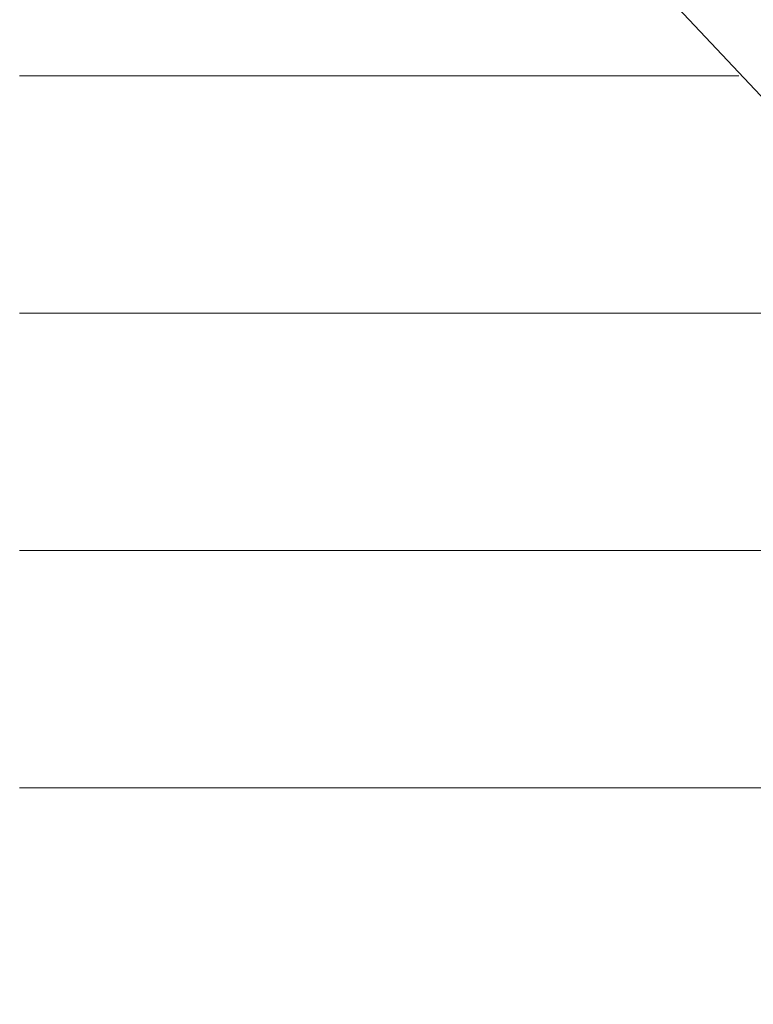
# Model space of a CAD drawing. Units: millimetres. Extents: x 59 to 11996, y 24 to 8424.
# Drawn here: x 8386 to 8408, y 477 to 506 of the extents above; entities that cross this region are included whole.
import ezdxf

# ---------------------------------------------------------------- set-up
doc = ezdxf.new("R2010")
doc.units = ezdxf.units.MM
doc.header["$MEASUREMENT"] = 0
doc.layers.add('(1) Shape lines', color=7, linetype='Continuous', lineweight=35)
doc.layers.add('(9) Sheet', color=7, linetype='Continuous', lineweight=35)

# ---------------------------------------------------------------- blocks, each defined once
blk = doc.blocks.new('HATCH_466_7946d175-d1d9-44fc-999e-057b7f39ed9d')
at = {"layer": '(1) Shape lines', "color": 0, "lineweight": 9}
for p, q in [((8386.032, 504), (8386.015, 504)), ((8386.032, 497), (8386.016, 497)), ((8386.032, 490), (8386.017, 490)), ((8386.032, 483), (8386.018, 483))]:
    blk.add_line(p, q, dxfattribs=at)
blk = doc.blocks.new('HATCH_469_0b73a9bd-a9aa-400b-bf07-6f91f3161b44')
at = {"layer": '(1) Shape lines', "color": 0, "lineweight": 9}
for p, q in [((8386.163, 504), (8386.032, 504)), ((8386.19, 497), (8386.032, 497)), ((8386.216, 490), (8386.032, 490)), ((8386.242, 483), (8386.032, 483))]:
    blk.add_line(p, q, dxfattribs=at)
blk = doc.blocks.new('HATCH_470_8465329f-00f0-4435-8a62-26ea9044505f')
at = {"layer": '(1) Shape lines', "color": 0, "lineweight": 9}
for p, q in [((8386.676, 504), (8386.163, 504)), ((8386.676, 497), (8386.19, 497)), ((8386.676, 490), (8386.216, 490)), ((8386.676, 483), (8386.242, 483))]:
    blk.add_line(p, q, dxfattribs=at)
blk = doc.blocks.new('HATCH_475_f75302a9-f262-4905-8d31-724b728d3bb7')
at = {"layer": '(1) Shape lines', "color": 0, "lineweight": 9}
for p, q in [((8386.68, 504), (8386.676, 504)), ((8386.681, 497), (8386.676, 497)), ((8386.681, 490), (8386.676, 490)), ((8386.682, 483), (8386.676, 483))]:
    blk.add_line(p, q, dxfattribs=at)
blk = doc.blocks.new('HATCH_476_247cf9c2-2893-41cf-8e9d-4f698641f591')
at = {"layer": '(1) Shape lines', "color": 0, "lineweight": 9}
for p, q in [((8386.697, 504), (8386.68, 504)), ((8386.697, 497), (8386.681, 497)), ((8386.697, 490), (8386.681, 490)), ((8386.697, 483), (8386.682, 483))]:
    blk.add_line(p, q, dxfattribs=at)
blk = doc.blocks.new('HATCH_481_e84789d9-0b70-4ffc-9ff8-98845b33aa3e')
at = {"layer": '(1) Shape lines', "color": 0, "lineweight": 9}
for p, q in [((8386.867, 504), (8386.697, 504)), ((8386.905, 497), (8386.697, 497)), ((8386.943, 490), (8386.697, 490)), ((8386.98, 483), (8386.697, 483))]:
    blk.add_line(p, q, dxfattribs=at)
blk = doc.blocks.new('HATCH_482_e2e36ca4-fe52-46fb-b4ee-0bc51b9b718c')
at = {"layer": '(1) Shape lines', "color": 0, "lineweight": 9}
for p, q in [((8387.597, 504), (8386.867, 504)), ((8387.597, 497), (8386.905, 497)), ((8387.597, 490), (8386.943, 490)), ((8387.597, 483), (8386.98, 483))]:
    blk.add_line(p, q, dxfattribs=at)
blk = doc.blocks.new('HATCH_487_71e31a9f-e2cf-49e0-9fab-fdb4976c5440')
at = {"layer": '(1) Shape lines', "color": 0, "lineweight": 9}
for p, q in [((8387.646, 504), (8387.597, 504)), ((8387.658, 497), (8387.597, 497)), ((8387.671, 490), (8387.597, 490)), ((8387.683, 483), (8387.597, 483))]:
    blk.add_line(p, q, dxfattribs=at)
blk = doc.blocks.new('HATCH_488_47bd6ce5-73fe-49b5-ae25-000593d206ce')
at = {"layer": '(1) Shape lines', "color": 0, "lineweight": 9}
for p, q in [((8387.887, 504), (8387.646, 504)), ((8387.887, 497), (8387.658, 497)), ((8387.887, 490), (8387.671, 490)), ((8387.887, 483), (8387.683, 483))]:
    blk.add_line(p, q, dxfattribs=at)
blk = doc.blocks.new('HATCH_493_0cf76b3c-93dc-4363-8797-c0ff93d19640')
at = {"layer": '(1) Shape lines', "color": 0, "lineweight": 9}
for p, q in [((8388.001, 504), (8387.887, 504)), ((8388.032, 497), (8387.887, 497)), ((8388.063, 490), (8387.887, 490)), ((8388.093, 483), (8387.887, 483))]:
    blk.add_line(p, q, dxfattribs=at)
blk = doc.blocks.new('HATCH_494_f3342361-b65a-4ee2-b903-6e079ab409af')
at = {"layer": '(1) Shape lines', "color": 0, "lineweight": 9}
for p, q in [((8388.595, 504), (8388.001, 504)), ((8388.595, 497), (8388.032, 497)), ((8388.595, 490), (8388.063, 490)), ((8388.595, 483), (8388.093, 483))]:
    blk.add_line(p, q, dxfattribs=at)
blk = doc.blocks.new('HATCH_499_063a2ca6-8bd7-4bad-a471-4d1cc1f13878')
at = {"layer": '(1) Shape lines', "color": 0, "lineweight": 9}
for p, q in [((8388.727, 504), (8388.595, 504)), ((8388.764, 497), (8388.595, 497)), ((8388.801, 490), (8388.595, 490)), ((8388.838, 483), (8388.595, 483))]:
    blk.add_line(p, q, dxfattribs=at)
blk = doc.blocks.new('HATCH_500_ad4a0ee5-492f-4ea5-80c0-d93b38888c67')
at = {"layer": '(1) Shape lines', "color": 0, "lineweight": 9}
for p, q in [((8389.444, 504), (8388.727, 504)), ((8389.444, 497), (8388.764, 497)), ((8389.444, 490), (8388.801, 490)), ((8389.444, 483), (8388.838, 483))]:
    blk.add_line(p, q, dxfattribs=at)
blk = doc.blocks.new('HATCH_507_f6414250-c9a9-4730-84d4-ee0a6bbc8368')
at = {"layer": '(1) Shape lines', "color": 0, "lineweight": 9}
for p, q in [((8389.665, 504), (8389.444, 504)), ((8389.731, 497), (8389.444, 497)), ((8389.797, 490), (8389.444, 490)), ((8389.863, 483), (8389.444, 483))]:
    blk.add_line(p, q, dxfattribs=at)
blk = doc.blocks.new('HATCH_508_efaa950a-896d-4845-a2d6-c23cdd1bdd18')
at = {"layer": '(1) Shape lines', "color": 0, "lineweight": 9}
for p, q in [((8390.94, 504), (8389.665, 504)), ((8390.94, 497), (8389.731, 497)), ((8390.94, 490), (8389.797, 490)), ((8390.94, 483), (8389.863, 483))]:
    blk.add_line(p, q, dxfattribs=at)
blk = doc.blocks.new('HATCH_515_b4d5782e-1648-488c-995b-50ad289bddb4')
at = {"layer": '(1) Shape lines', "color": 0, "lineweight": 9}
for p, q in [((8391.04, 504), (8390.94, 504)), ((8391.073, 497), (8390.94, 497)), ((8391.107, 490), (8390.94, 490)), ((8391.141, 483), (8390.94, 483))]:
    blk.add_line(p, q, dxfattribs=at)
blk = doc.blocks.new('HATCH_516_b95d8bdd-3f94-478b-9020-513c817736d9')
at = {"layer": '(1) Shape lines', "color": 0, "lineweight": 9}
for p, q in [((8391.689, 504), (8391.04, 504)), ((8391.689, 497), (8391.073, 497)), ((8391.689, 490), (8391.107, 490)), ((8391.689, 483), (8391.141, 483))]:
    blk.add_line(p, q, dxfattribs=at)
blk = doc.blocks.new('HATCH_523_9fd92bb3-df66-4d21-b123-9b390a02ee84')
at = {"layer": '(1) Shape lines', "color": 0, "lineweight": 9}
for p, q in [((8391.772, 504), (8391.689, 504)), ((8391.801, 497), (8391.689, 497)), ((8391.831, 490), (8391.689, 490)), ((8391.861, 483), (8391.689, 483))]:
    blk.add_line(p, q, dxfattribs=at)
blk = doc.blocks.new('HATCH_524_7d9006ae-3e77-4ddd-ab46-394e4a95d03d')
at = {"layer": '(1) Shape lines', "color": 0, "lineweight": 9}
for p, q in [((8392.344, 504), (8391.772, 504)), ((8392.344, 497), (8391.801, 497)), ((8392.344, 490), (8391.831, 490)), ((8392.344, 483), (8391.861, 483))]:
    blk.add_line(p, q, dxfattribs=at)
blk = doc.blocks.new('HATCH_531_09c794f5-2cbf-4d3c-bfb0-78263f3b8cf7')
at = {"layer": '(1) Shape lines', "color": 0, "lineweight": 9}
for p, q in [((8392.437, 504), (8392.344, 504)), ((8392.473, 497), (8392.344, 497)), ((8392.51, 490), (8392.344, 490)), ((8392.546, 483), (8392.344, 483))]:
    blk.add_line(p, q, dxfattribs=at)
blk = doc.blocks.new('HATCH_532_e46bbf98-bbc0-4577-aa52-f055d7605ba6')
at = {"layer": '(1) Shape lines', "color": 0, "lineweight": 9}
for p, q in [((8393.129, 504), (8392.437, 504)), ((8393.129, 497), (8392.473, 497)), ((8393.129, 490), (8392.51, 490)), ((8393.129, 483), (8392.546, 483))]:
    blk.add_line(p, q, dxfattribs=at)
blk = doc.blocks.new('HATCH_539_65a8d89d-a989-46da-ae6e-908900c8286a')
at = {"layer": '(1) Shape lines', "color": 0, "lineweight": 9}
for p, q in [((8393.137, 504), (8393.129, 504)), ((8393.14, 497), (8393.129, 497)), ((8393.144, 490), (8393.129, 490)), ((8393.147, 483), (8393.129, 483))]:
    blk.add_line(p, q, dxfattribs=at)
blk = doc.blocks.new('HATCH_540_08686b38-0faa-40a1-8e2c-38eb8e9067cf')
at = {"layer": '(1) Shape lines', "color": 0, "lineweight": 9}
for p, q in [((8393.201, 504), (8393.137, 504)), ((8393.201, 497), (8393.14, 497)), ((8393.201, 490), (8393.144, 490)), ((8393.201, 483), (8393.147, 483))]:
    blk.add_line(p, q, dxfattribs=at)
blk = doc.blocks.new('HATCH_547_3cbdca2a-d3f8-4df6-bee4-4353d0cffdff')
at = {"layer": '(1) Shape lines', "color": 0, "lineweight": 9}
for p, q in [((8393.251, 504), (8393.201, 504)), ((8393.272, 497), (8393.201, 497)), ((8393.293, 490), (8393.201, 490)), ((8393.313, 483), (8393.201, 483))]:
    blk.add_line(p, q, dxfattribs=at)
blk = doc.blocks.new('HATCH_548_58c11ae6-8518-4a4c-adc0-481c24e1a5ea')
at = {"layer": '(1) Shape lines', "color": 0, "lineweight": 9}
for p, q in [((8393.65, 504), (8393.251, 504)), ((8393.65, 497), (8393.272, 497)), ((8393.65, 490), (8393.293, 490)), ((8393.65, 483), (8393.313, 483))]:
    blk.add_line(p, q, dxfattribs=at)
blk = doc.blocks.new('HATCH_555_1d603372-d326-44a2-bc07-8375d83932d1')
at = {"layer": '(1) Shape lines', "color": 0, "lineweight": 9}
for p, q in [((8393.651, 504), (8393.65, 504)), ((8393.651, 497), (8393.65, 497)), ((8393.651, 490), (8393.65, 490)), ((8393.651, 483), (8393.65, 483))]:
    blk.add_line(p, q, dxfattribs=at)
blk = doc.blocks.new('HATCH_556_e47e9efa-9da5-44e8-9605-d0cab401e6af')
at = {"layer": '(1) Shape lines', "color": 0, "lineweight": 9}
for p, q in [((8393.654, 504), (8393.651, 504)), ((8393.654, 497), (8393.651, 497)), ((8393.654, 490), (8393.651, 490)), ((8393.654, 483), (8393.651, 483))]:
    blk.add_line(p, q, dxfattribs=at)
blk = doc.blocks.new('HATCH_563_6a554bc1-adbd-405c-9766-7443ed93e288')
at = {"layer": '(1) Shape lines', "color": 0, "lineweight": 9}
for p, q in [((8393.689, 504), (8393.654, 504)), ((8393.704, 497), (8393.654, 497)), ((8393.719, 490), (8393.654, 490)), ((8393.734, 483), (8393.654, 483))]:
    blk.add_line(p, q, dxfattribs=at)
blk = doc.blocks.new('HATCH_564_6154d984-178e-4abd-9fcf-4f3c0a2d3753')
at = {"layer": '(1) Shape lines', "color": 0, "lineweight": 9}
for p, q in [((8393.977, 504), (8393.689, 504)), ((8393.977, 497), (8393.704, 497)), ((8393.977, 490), (8393.719, 490)), ((8393.977, 483), (8393.734, 483))]:
    blk.add_line(p, q, dxfattribs=at)
blk = doc.blocks.new('HATCH_571_ae0909b4-598e-476c-8920-1f6630361722')
at = {"layer": '(1) Shape lines', "color": 0, "lineweight": 9}
for p, q in [((8393.997, 504), (8393.977, 504)), ((8394.005, 497), (8393.977, 497)), ((8394.014, 490), (8393.977, 490)), ((8394.022, 483), (8393.977, 483))]:
    blk.add_line(p, q, dxfattribs=at)
blk = doc.blocks.new('HATCH_572_f80dcb0f-e959-4263-a282-5b2586c9ac14')
at = {"layer": '(1) Shape lines', "color": 0, "lineweight": 9}
for p, q in [((8394.16, 504), (8393.997, 504)), ((8394.16, 497), (8394.005, 497)), ((8394.16, 490), (8394.014, 490)), ((8394.16, 483), (8394.022, 483))]:
    blk.add_line(p, q, dxfattribs=at)
blk = doc.blocks.new('HATCH_579_f78c8659-c43a-4ac0-b731-ae9a08e35a48')
at = {"layer": '(1) Shape lines', "color": 0, "lineweight": 9}
for p, q in [((8394.202, 504), (8394.16, 504)), ((8394.221, 497), (8394.16, 497)), ((8394.24, 490), (8394.16, 490)), ((8394.259, 483), (8394.16, 483))]:
    blk.add_line(p, q, dxfattribs=at)
blk = doc.blocks.new('HATCH_580_2ba7e365-2a04-4354-9edc-29eea8b5e526')
at = {"layer": '(1) Shape lines', "color": 0, "lineweight": 9}
for p, q in [((8394.565, 504), (8394.202, 504)), ((8394.565, 497), (8394.221, 497)), ((8394.565, 490), (8394.24, 490)), ((8394.565, 483), (8394.259, 483))]:
    blk.add_line(p, q, dxfattribs=at)
blk = doc.blocks.new('HATCH_587_ef2c2724-e875-4d03-9b82-d9a347dc3035')
at = {"layer": '(1) Shape lines', "color": 0, "lineweight": 9}
for p, q in [((8394.642, 504), (8394.565, 504)), ((8394.678, 497), (8394.565, 497)), ((8394.714, 490), (8394.565, 490)), ((8394.751, 483), (8394.565, 483))]:
    blk.add_line(p, q, dxfattribs=at)
blk = doc.blocks.new('HATCH_588_bb9588ab-f8fb-44ec-b860-1021935a3eb1')
at = {"layer": '(1) Shape lines', "color": 0, "lineweight": 9}
for p, q in [((8395.332, 504), (8394.642, 504)), ((8395.332, 497), (8394.678, 497)), ((8395.332, 490), (8394.714, 490)), ((8395.332, 483), (8394.751, 483))]:
    blk.add_line(p, q, dxfattribs=at)
blk = doc.blocks.new('HATCH_595_7ff37506-f3ab-4e53-822e-79fcba874214')
at = {"layer": '(1) Shape lines', "color": 0, "lineweight": 9}
for p, q in [((8395.374, 504), (8395.332, 504)), ((8395.395, 497), (8395.332, 497)), ((8395.416, 490), (8395.332, 490)), ((8395.437, 483), (8395.332, 483))]:
    blk.add_line(p, q, dxfattribs=at)
blk = doc.blocks.new('HATCH_596_bec6bf67-4b1d-4176-866e-5b8936f094df')
at = {"layer": '(1) Shape lines', "color": 0, "lineweight": 9}
for p, q in [((8395.772, 504), (8395.374, 504)), ((8395.772, 497), (8395.395, 497)), ((8395.772, 490), (8395.416, 490)), ((8395.772, 483), (8395.437, 483))]:
    blk.add_line(p, q, dxfattribs=at)
blk = doc.blocks.new('HATCH_603_4eda60ca-98a1-4d6f-9c74-e827307bb92f')
at = {"layer": '(1) Shape lines', "color": 0, "lineweight": 9}
for p, q in [((8395.811, 504), (8395.772, 504)), ((8395.831, 497), (8395.772, 497)), ((8395.852, 490), (8395.772, 490)), ((8395.872, 483), (8395.772, 483))]:
    blk.add_line(p, q, dxfattribs=at)
blk = doc.blocks.new('HATCH_604_cfd78ab1-04ee-486e-88ca-77531a91fa3c')
at = {"layer": '(1) Shape lines', "color": 0, "lineweight": 9}
for p, q in [((8396.199, 504), (8395.811, 504)), ((8396.199, 497), (8395.831, 497)), ((8396.199, 490), (8395.852, 490)), ((8396.199, 483), (8395.872, 483))]:
    blk.add_line(p, q, dxfattribs=at)
blk = doc.blocks.new('HATCH_611_4abe0382-ac7f-411a-87c4-f47593aff11d')
at = {"layer": '(1) Shape lines', "color": 0, "lineweight": 9}
for p, q in [((8396.245, 504), (8396.199, 504)), ((8396.27, 497), (8396.199, 497)), ((8396.295, 490), (8396.199, 490)), ((8396.32, 483), (8396.199, 483))]:
    blk.add_line(p, q, dxfattribs=at)
blk = doc.blocks.new('HATCH_612_4bdccaa1-a45c-485a-9c15-3111a0b712f2')
at = {"layer": '(1) Shape lines', "color": 0, "lineweight": 9}
for p, q in [((8396.719, 504), (8396.245, 504)), ((8396.719, 497), (8396.27, 497)), ((8396.719, 490), (8396.295, 490)), ((8396.719, 483), (8396.32, 483))]:
    blk.add_line(p, q, dxfattribs=at)
blk = doc.blocks.new('HATCH_619_52845f03-6e70-4f19-9503-60321b513dd7')
at = {"layer": '(1) Shape lines', "color": 0, "lineweight": 9}
for p, q in [((8396.771, 504), (8396.719, 504)), ((8396.801, 497), (8396.719, 497)), ((8396.831, 490), (8396.719, 490)), ((8396.861, 483), (8396.719, 483))]:
    blk.add_line(p, q, dxfattribs=at)
blk = doc.blocks.new('HATCH_620_ea6743fc-7f52-4e72-b250-567c2c08c914')
at = {"layer": '(1) Shape lines', "color": 0, "lineweight": 9}
for p, q in [((8397.34, 504), (8396.771, 504)), ((8397.34, 497), (8396.801, 497)), ((8397.34, 490), (8396.831, 490)), ((8397.34, 483), (8396.861, 483))]:
    blk.add_line(p, q, dxfattribs=at)
blk = doc.blocks.new('HATCH_627_4b55bb4f-e402-4b19-9d7c-ba2ca399c4aa')
at = {"layer": '(1) Shape lines', "color": 0, "lineweight": 9}
for p, q in [((8397.341, 504), (8397.34, 504)), ((8397.341, 497), (8397.34, 497)), ((8397.341, 490), (8397.34, 490)), ((8397.342, 483), (8397.34, 483))]:
    blk.add_line(p, q, dxfattribs=at)
blk = doc.blocks.new('HATCH_628_8375f7af-7bfd-4667-8937-a297b1432e53')
at = {"layer": '(1) Shape lines', "color": 0, "lineweight": 9}
for p, q in [((8397.347, 504), (8397.341, 504)), ((8397.347, 497), (8397.341, 497)), ((8397.347, 490), (8397.341, 490)), ((8397.347, 483), (8397.342, 483))]:
    blk.add_line(p, q, dxfattribs=at)
blk = doc.blocks.new('HATCH_635_44071871-545c-496a-86b0-70c833e79e0b')
at = {"layer": '(1) Shape lines', "color": 0, "lineweight": 9}
for p, q in [((8397.383, 504), (8397.347, 504)), ((8397.406, 497), (8397.347, 497)), ((8397.428, 490), (8397.347, 490)), ((8397.451, 483), (8397.347, 483))]:
    blk.add_line(p, q, dxfattribs=at)
blk = doc.blocks.new('HATCH_636_45f547aa-8380-4899-9bf3-f28c1ca40d1a')
at = {"layer": '(1) Shape lines', "color": 0, "lineweight": 9}
for p, q in [((8397.807, 504), (8397.383, 504)), ((8397.807, 497), (8397.406, 497)), ((8397.807, 490), (8397.428, 490)), ((8397.807, 483), (8397.451, 483))]:
    blk.add_line(p, q, dxfattribs=at)
blk = doc.blocks.new('HATCH_643_65cdaa35-21f7-48b0-a9a0-1aea5aa5ea12')
at = {"layer": '(1) Shape lines', "color": 0, "lineweight": 9}
for p, q in [((8397.827, 504), (8397.807, 504)), ((8397.84, 497), (8397.807, 497)), ((8397.854, 490), (8397.807, 490)), ((8397.867, 483), (8397.807, 483))]:
    blk.add_line(p, q, dxfattribs=at)
blk = doc.blocks.new('HATCH_644_2a65e269-57eb-44af-bc3a-db89436914a1')
at = {"layer": '(1) Shape lines', "color": 0, "lineweight": 9}
for p, q in [((8398.08, 504), (8397.827, 504)), ((8398.08, 497), (8397.84, 497)), ((8398.08, 490), (8397.854, 490)), ((8398.08, 483), (8397.867, 483))]:
    blk.add_line(p, q, dxfattribs=at)
blk = doc.blocks.new('HATCH_651_fcd47be9-b49f-41fb-b0d9-7006e53aa018')
at = {"layer": '(1) Shape lines', "color": 0, "lineweight": 9}
for p, q in [((8398.104, 504), (8398.08, 504)), ((8398.121, 497), (8398.08, 497)), ((8398.138, 490), (8398.08, 490)), ((8398.154, 483), (8398.08, 483))]:
    blk.add_line(p, q, dxfattribs=at)
blk = doc.blocks.new('HATCH_652_27b621ff-cc12-45f6-8a91-3770f8866cd3')
at = {"layer": '(1) Shape lines', "color": 0, "lineweight": 9}
for p, q in [((8398.419, 504), (8398.104, 504)), ((8398.419, 497), (8398.121, 497)), ((8398.419, 490), (8398.138, 490)), ((8398.419, 483), (8398.154, 483))]:
    blk.add_line(p, q, dxfattribs=at)
blk = doc.blocks.new('HATCH_659_57c2aea7-fed6-47c5-8328-9a2ea05eb06c')
at = {"layer": '(1) Shape lines', "color": 0, "lineweight": 9}
for p, q in [((8398.426, 504), (8398.419, 504)), ((8398.43, 497), (8398.419, 497)), ((8398.435, 490), (8398.419, 490)), ((8398.439, 483), (8398.419, 483))]:
    blk.add_line(p, q, dxfattribs=at)
blk = doc.blocks.new('HATCH_660_43fbe98f-e02b-4e1f-a4a4-649db0c52ded')
at = {"layer": '(1) Shape lines', "color": 0, "lineweight": 9}
for p, q in [((8398.51, 504), (8398.426, 504)), ((8398.51, 497), (8398.43, 497)), ((8398.51, 490), (8398.435, 490)), ((8398.51, 483), (8398.439, 483))]:
    blk.add_line(p, q, dxfattribs=at)
blk = doc.blocks.new('HATCH_667_371cae61-eb80-4735-afd8-01c78017bd11')
at = {"layer": '(1) Shape lines', "color": 0, "lineweight": 9}
for p, q in [((8398.516, 504), (8398.51, 504)), ((8398.52, 497), (8398.51, 497)), ((8398.524, 490), (8398.51, 490)), ((8398.528, 483), (8398.51, 483))]:
    blk.add_line(p, q, dxfattribs=at)
blk = doc.blocks.new('HATCH_668_2e16c868-848b-4ccc-abd8-621eed45efcd')
at = {"layer": '(1) Shape lines', "color": 0, "lineweight": 9}
for p, q in [((8398.591, 504), (8398.516, 504)), ((8398.591, 497), (8398.52, 497)), ((8398.591, 490), (8398.524, 490)), ((8398.591, 483), (8398.528, 483))]:
    blk.add_line(p, q, dxfattribs=at)
blk = doc.blocks.new('HATCH_675_815164c7-bc8c-4a6f-9a77-5ec3082bdbac')
at = {"layer": '(1) Shape lines', "color": 0, "lineweight": 9}
for p, q in [((8398.606, 504), (8398.591, 504)), ((8398.617, 497), (8398.591, 497)), ((8398.629, 490), (8398.591, 490)), ((8398.64, 483), (8398.591, 483))]:
    blk.add_line(p, q, dxfattribs=at)
blk = doc.blocks.new('HATCH_676_3e3b8d94-7c08-495e-8edf-ca1fc3df1979')
at = {"layer": '(1) Shape lines', "color": 0, "lineweight": 9}
for p, q in [((8398.815, 504), (8398.606, 504)), ((8398.815, 497), (8398.617, 497)), ((8398.815, 490), (8398.629, 490)), ((8398.815, 483), (8398.64, 483))]:
    blk.add_line(p, q, dxfattribs=at)
blk = doc.blocks.new('HATCH_683_76a3227c-75fe-47a1-bbd0-5385ef61ff77')
at = {"layer": '(1) Shape lines', "color": 0, "lineweight": 9}
for p, q in [((8398.83, 504), (8398.815, 504)), ((8398.84, 497), (8398.815, 497)), ((8398.851, 490), (8398.815, 490)), ((8398.862, 483), (8398.815, 483))]:
    blk.add_line(p, q, dxfattribs=at)
blk = doc.blocks.new('HATCH_684_9183aad1-8b6d-4888-b2ef-63c5f6ffe550')
at = {"layer": '(1) Shape lines', "color": 0, "lineweight": 9}
for p, q in [((8399.031, 504), (8398.83, 504)), ((8399.031, 497), (8398.84, 497)), ((8399.031, 490), (8398.851, 490)), ((8399.031, 483), (8398.862, 483))]:
    blk.add_line(p, q, dxfattribs=at)
blk = doc.blocks.new('HATCH_691_7b2d36f9-fd7c-4c36-b5a9-631ea5949228')
at = {"layer": '(1) Shape lines', "color": 0, "lineweight": 9}
for p, q in [((8399.032, 504), (8399.031, 504)), ((8399.033, 497), (8399.031, 497)), ((8399.034, 490), (8399.031, 490)), ((8399.035, 483), (8399.031, 483))]:
    blk.add_line(p, q, dxfattribs=at)
blk = doc.blocks.new('HATCH_692_fae53eaa-bfd4-45f6-8c8d-e9a4eada2385')
at = {"layer": '(1) Shape lines', "color": 0, "lineweight": 9}
for p, q in [((8399.051, 504), (8399.032, 504)), ((8399.051, 497), (8399.033, 497)), ((8399.051, 490), (8399.034, 490)), ((8399.051, 483), (8399.035, 483))]:
    blk.add_line(p, q, dxfattribs=at)
blk = doc.blocks.new('HATCH_699_0e546500-9f05-466d-8b31-70ee91f871e0')
at = {"layer": '(1) Shape lines', "color": 0, "lineweight": 9}
for p, q in [((8399.052, 504), (8399.051, 504)), ((8399.053, 497), (8399.051, 497)), ((8399.054, 490), (8399.051, 490)), ((8399.055, 483), (8399.051, 483))]:
    blk.add_line(p, q, dxfattribs=at)
blk = doc.blocks.new('HATCH_700_1e0442a6-0415-48c4-b4ec-34778781b641')
at = {"layer": '(1) Shape lines', "color": 0, "lineweight": 9}
for p, q in [((8399.066, 504), (8399.052, 504)), ((8399.066, 497), (8399.053, 497)), ((8399.066, 490), (8399.054, 490)), ((8399.066, 483), (8399.055, 483))]:
    blk.add_line(p, q, dxfattribs=at)
blk = doc.blocks.new('HATCH_706_ae7f4860-d400-4253-bc0f-4846d9b92d6f')
at = {"layer": '(1) Shape lines', "color": 0, "lineweight": 9}
for p, q in [((8399.076, 504), (8399.066, 504)), ((8399.084, 497), (8399.066, 497)), ((8399.092, 490), (8399.066, 490)), ((8399.1, 483), (8399.066, 483))]:
    blk.add_line(p, q, dxfattribs=at)
blk = doc.blocks.new('HATCH_707_e453cc24-2bb7-4ba2-833c-40eab41226ea')
at = {"layer": '(1) Shape lines', "color": 0, "lineweight": 9}
for p, q in [((8399.225, 504), (8399.076, 504)), ((8399.225, 497), (8399.084, 497)), ((8399.225, 490), (8399.092, 490)), ((8399.225, 483), (8399.1, 483))]:
    blk.add_line(p, q, dxfattribs=at)
blk = doc.blocks.new('HATCH_712_b2ad8e5e-48ca-4d28-9495-aadb90f99e8b')
at = {"layer": '(1) Shape lines', "color": 0, "lineweight": 9}
for p, q in [((8399.226, 504), (8399.225, 504)), ((8399.227, 497), (8399.225, 497)), ((8399.227, 490), (8399.225, 490)), ((8399.228, 483), (8399.225, 483))]:
    blk.add_line(p, q, dxfattribs=at)
blk = doc.blocks.new('HATCH_713_0dcc73eb-6bf5-4bc7-bd88-ace35f251373')
at = {"layer": '(1) Shape lines', "color": 0, "lineweight": 9}
for p, q in [((8399.238, 504), (8399.226, 504)), ((8399.238, 497), (8399.227, 497)), ((8399.238, 490), (8399.227, 490)), ((8399.238, 483), (8399.228, 483))]:
    blk.add_line(p, q, dxfattribs=at)
blk = doc.blocks.new('HATCH_718_d975e0eb-6ca0-433d-9f9c-e730929f7940')
at = {"layer": '(1) Shape lines', "color": 0, "lineweight": 9}
for p, q in [((8399.253, 504), (8399.238, 504)), ((8399.265, 497), (8399.238, 497)), ((8399.277, 490), (8399.238, 490)), ((8399.289, 483), (8399.238, 483))]:
    blk.add_line(p, q, dxfattribs=at)
blk = doc.blocks.new('HATCH_719_667da8a6-06be-4ab6-a628-c2be45e89b6d')
at = {"layer": '(1) Shape lines', "color": 0, "lineweight": 9}
for p, q in [((8399.478, 504), (8399.253, 504)), ((8399.478, 497), (8399.265, 497)), ((8399.478, 490), (8399.277, 490)), ((8399.478, 483), (8399.289, 483))]:
    blk.add_line(p, q, dxfattribs=at)
blk = doc.blocks.new('HATCH_724_6ffd1103-50c5-4858-96a6-c912e1369bca')
at = {"layer": '(1) Shape lines', "color": 0, "lineweight": 9}
for p, q in [((8399.524, 504), (8399.478, 504)), ((8399.561, 497), (8399.478, 497)), ((8399.599, 490), (8399.478, 490)), ((8399.636, 483), (8399.478, 483))]:
    blk.add_line(p, q, dxfattribs=at)
blk = doc.blocks.new('HATCH_725_347c3d21-2e8b-46c7-bf05-f1369641a4ae')
at = {"layer": '(1) Shape lines', "color": 0, "lineweight": 9}
for p, q in [((8400.225, 504), (8399.524, 504)), ((8400.225, 497), (8399.561, 497)), ((8400.225, 490), (8399.599, 490)), ((8400.225, 483), (8399.636, 483))]:
    blk.add_line(p, q, dxfattribs=at)
blk = doc.blocks.new('HATCH_730_4f87d44c-5f79-4cb8-9002-45d8ce140df7')
at = {"layer": '(1) Shape lines', "color": 0, "lineweight": 9}
for p, q in [((8400.253, 504), (8400.225, 504)), ((8400.279, 497), (8400.225, 497)), ((8400.304, 490), (8400.225, 490)), ((8400.329, 483), (8400.225, 483))]:
    blk.add_line(p, q, dxfattribs=at)
blk = doc.blocks.new('HATCH_731_3c7ad571-a219-4b2d-8345-d596edf4fd6f')
at = {"layer": '(1) Shape lines', "color": 0, "lineweight": 9}
for p, q in [((8400.729, 504), (8400.253, 504)), ((8400.729, 497), (8400.279, 497)), ((8400.729, 490), (8400.304, 490)), ((8400.729, 483), (8400.329, 483))]:
    blk.add_line(p, q, dxfattribs=at)
blk = doc.blocks.new('HATCH_736_1cb5b30e-3ded-4da1-838a-12ed472e783f')
at = {"layer": '(1) Shape lines', "color": 0, "lineweight": 9}
for p, q in [((8400.753, 504), (8400.729, 504)), ((8400.777, 497), (8400.729, 497)), ((8400.8, 490), (8400.729, 490)), ((8400.824, 483), (8400.729, 483))]:
    blk.add_line(p, q, dxfattribs=at)
blk = doc.blocks.new('HATCH_737_e5173b7f-78e8-4539-9420-bd1cdba3ee9c')
at = {"layer": '(1) Shape lines', "color": 0, "lineweight": 9}
for p, q in [((8401.198, 504), (8400.753, 504)), ((8401.198, 497), (8400.777, 497)), ((8401.198, 490), (8400.8, 490)), ((8401.198, 483), (8400.824, 483))]:
    blk.add_line(p, q, dxfattribs=at)
blk = doc.blocks.new('HATCH_741_f141e5f9-356f-4e9f-8f7c-179c9d433ccf')
at = {"layer": '(1) Shape lines', "color": 0, "lineweight": 9}
for p, q in [((8401.209, 504), (8401.198, 504)), ((8401.22, 497), (8401.198, 497)), ((8401.232, 490), (8401.198, 490)), ((8401.243, 483), (8401.198, 483))]:
    blk.add_line(p, q, dxfattribs=at)
blk = doc.blocks.new('HATCH_742_61767293-21c7-4b14-aaaf-f1656dfbe014')
at = {"layer": '(1) Shape lines', "color": 0, "lineweight": 9}
for p, q in [((8401.425, 504), (8401.209, 504)), ((8401.425, 497), (8401.22, 497)), ((8401.425, 490), (8401.232, 490)), ((8401.425, 483), (8401.243, 483))]:
    blk.add_line(p, q, dxfattribs=at)
blk = doc.blocks.new('HATCH_745_2070b87f-4955-4731-872c-29c82cb8df77')
at = {"layer": '(1) Shape lines', "color": 0, "lineweight": 9}
for p, q in [((8401.734, 504), (8401.425, 504)), ((8402.081, 497), (8401.425, 497)), ((8402.427, 490), (8401.425, 490)), ((8402.774, 483), (8401.425, 483))]:
    blk.add_line(p, q, dxfattribs=at)
blk = doc.blocks.new('HATCH_746_90313fb3-8a26-4aca-ae98-9a38a804ce0e')
at = {"layer": '(1) Shape lines', "color": 0, "lineweight": 9}
for p, q in [((8407.222, 504), (8401.734, 504)), ((8408.079, 497), (8402.081, 497)), ((8408.079, 490), (8402.427, 490)), ((8408.079, 483), (8402.774, 483))]:
    blk.add_line(p, q, dxfattribs=at)
blk = doc.blocks.new('GROUP_0_8daaed7b-350d-4ffb-b7be-087964457123')
at = {"layer": '(9) Sheet', "color": 7, "linetype": 'Continuous', "lineweight": 35, "ltscale": 20}
blk.add_lwpolyline([(8434.111, 475.004), (8427.378, 482.869), (8418.883, 491.718), (8400.729, 511.001), (8393.129, 520.751), (8390.149, 525.504), (8387.887, 530.117), (8386.472, 534.549), (8386.032, 538.757)], dxfattribs=at)
at = {"layer": '(1) Shape lines', "color": 154, "linetype": 'ByBlock'}
for name in ['HATCH_466_7946d175-d1d9-44fc-999e-057b7f39ed9d', 'HATCH_469_0b73a9bd-a9aa-400b-bf07-6f91f3161b44', 'HATCH_470_8465329f-00f0-4435-8a62-26ea9044505f', 'HATCH_475_f75302a9-f262-4905-8d31-724b728d3bb7', 'HATCH_476_247cf9c2-2893-41cf-8e9d-4f698641f591', 'HATCH_481_e84789d9-0b70-4ffc-9ff8-98845b33aa3e', 'HATCH_482_e2e36ca4-fe52-46fb-b4ee-0bc51b9b718c', 'HATCH_487_71e31a9f-e2cf-49e0-9fab-fdb4976c5440', 'HATCH_488_47bd6ce5-73fe-49b5-ae25-000593d206ce', 'HATCH_493_0cf76b3c-93dc-4363-8797-c0ff93d19640', 'HATCH_494_f3342361-b65a-4ee2-b903-6e079ab409af', 'HATCH_499_063a2ca6-8bd7-4bad-a471-4d1cc1f13878', 'HATCH_500_ad4a0ee5-492f-4ea5-80c0-d93b38888c67', 'HATCH_507_f6414250-c9a9-4730-84d4-ee0a6bbc8368', 'HATCH_508_efaa950a-896d-4845-a2d6-c23cdd1bdd18', 'HATCH_515_b4d5782e-1648-488c-995b-50ad289bddb4', 'HATCH_516_b95d8bdd-3f94-478b-9020-513c817736d9', 'HATCH_523_9fd92bb3-df66-4d21-b123-9b390a02ee84', 'HATCH_524_7d9006ae-3e77-4ddd-ab46-394e4a95d03d', 'HATCH_531_09c794f5-2cbf-4d3c-bfb0-78263f3b8cf7', 'HATCH_532_e46bbf98-bbc0-4577-aa52-f055d7605ba6', 'HATCH_539_65a8d89d-a989-46da-ae6e-908900c8286a', 'HATCH_540_08686b38-0faa-40a1-8e2c-38eb8e9067cf', 'HATCH_547_3cbdca2a-d3f8-4df6-bee4-4353d0cffdff', 'HATCH_548_58c11ae6-8518-4a4c-adc0-481c24e1a5ea', 'HATCH_555_1d603372-d326-44a2-bc07-8375d83932d1', 'HATCH_556_e47e9efa-9da5-44e8-9605-d0cab401e6af', 'HATCH_563_6a554bc1-adbd-405c-9766-7443ed93e288', 'HATCH_564_6154d984-178e-4abd-9fcf-4f3c0a2d3753', 'HATCH_571_ae0909b4-598e-476c-8920-1f6630361722', 'HATCH_572_f80dcb0f-e959-4263-a282-5b2586c9ac14', 'HATCH_579_f78c8659-c43a-4ac0-b731-ae9a08e35a48', 'HATCH_580_2ba7e365-2a04-4354-9edc-29eea8b5e526', 'HATCH_587_ef2c2724-e875-4d03-9b82-d9a347dc3035', 'HATCH_588_bb9588ab-f8fb-44ec-b860-1021935a3eb1', 'HATCH_595_7ff37506-f3ab-4e53-822e-79fcba874214', 'HATCH_596_bec6bf67-4b1d-4176-866e-5b8936f094df', 'HATCH_603_4eda60ca-98a1-4d6f-9c74-e827307bb92f', 'HATCH_604_cfd78ab1-04ee-486e-88ca-77531a91fa3c', 'HATCH_611_4abe0382-ac7f-411a-87c4-f47593aff11d', 'HATCH_612_4bdccaa1-a45c-485a-9c15-3111a0b712f2', 'HATCH_619_52845f03-6e70-4f19-9503-60321b513dd7', 'HATCH_620_ea6743fc-7f52-4e72-b250-567c2c08c914', 'HATCH_627_4b55bb4f-e402-4b19-9d7c-ba2ca399c4aa', 'HATCH_628_8375f7af-7bfd-4667-8937-a297b1432e53', 'HATCH_635_44071871-545c-496a-86b0-70c833e79e0b', 'HATCH_636_45f547aa-8380-4899-9bf3-f28c1ca40d1a', 'HATCH_643_65cdaa35-21f7-48b0-a9a0-1aea5aa5ea12', 'HATCH_644_2a65e269-57eb-44af-bc3a-db89436914a1', 'HATCH_651_fcd47be9-b49f-41fb-b0d9-7006e53aa018', 'HATCH_652_27b621ff-cc12-45f6-8a91-3770f8866cd3', 'HATCH_659_57c2aea7-fed6-47c5-8328-9a2ea05eb06c', 'HATCH_660_43fbe98f-e02b-4e1f-a4a4-649db0c52ded', 'HATCH_667_371cae61-eb80-4735-afd8-01c78017bd11', 'HATCH_668_2e16c868-848b-4ccc-abd8-621eed45efcd', 'HATCH_675_815164c7-bc8c-4a6f-9a77-5ec3082bdbac', 'HATCH_676_3e3b8d94-7c08-495e-8edf-ca1fc3df1979', 'HATCH_683_76a3227c-75fe-47a1-bbd0-5385ef61ff77', 'HATCH_684_9183aad1-8b6d-4888-b2ef-63c5f6ffe550', 'HATCH_691_7b2d36f9-fd7c-4c36-b5a9-631ea5949228', 'HATCH_692_fae53eaa-bfd4-45f6-8c8d-e9a4eada2385', 'HATCH_699_0e546500-9f05-466d-8b31-70ee91f871e0', 'HATCH_700_1e0442a6-0415-48c4-b4ec-34778781b641', 'HATCH_706_ae7f4860-d400-4253-bc0f-4846d9b92d6f', 'HATCH_707_e453cc24-2bb7-4ba2-833c-40eab41226ea', 'HATCH_712_b2ad8e5e-48ca-4d28-9495-aadb90f99e8b', 'HATCH_713_0dcc73eb-6bf5-4bc7-bd88-ace35f251373', 'HATCH_718_d975e0eb-6ca0-433d-9f9c-e730929f7940', 'HATCH_719_667da8a6-06be-4ab6-a628-c2be45e89b6d', 'HATCH_724_6ffd1103-50c5-4858-96a6-c912e1369bca', 'HATCH_725_347c3d21-2e8b-46c7-bf05-f1369641a4ae', 'HATCH_730_4f87d44c-5f79-4cb8-9002-45d8ce140df7', 'HATCH_731_3c7ad571-a219-4b2d-8345-d596edf4fd6f', 'HATCH_736_1cb5b30e-3ded-4da1-838a-12ed472e783f', 'HATCH_737_e5173b7f-78e8-4539-9420-bd1cdba3ee9c', 'HATCH_741_f141e5f9-356f-4e9f-8f7c-179c9d433ccf', 'HATCH_742_61767293-21c7-4b14-aaaf-f1656dfbe014', 'HATCH_745_2070b87f-4955-4731-872c-29c82cb8df77', 'HATCH_746_90313fb3-8a26-4aca-ae98-9a38a804ce0e']:
    blk.add_blockref(name, (0, 0), dxfattribs=at)

msp = doc.modelspace()

# ---------------------------------------------------------------- block references
at = {"color": 7, "linetype": 'ByBlock'}
msp.add_blockref('GROUP_0_8daaed7b-350d-4ffb-b7be-087964457123', (0, 0), dxfattribs=at)

doc.saveas('drawing.dxf')
